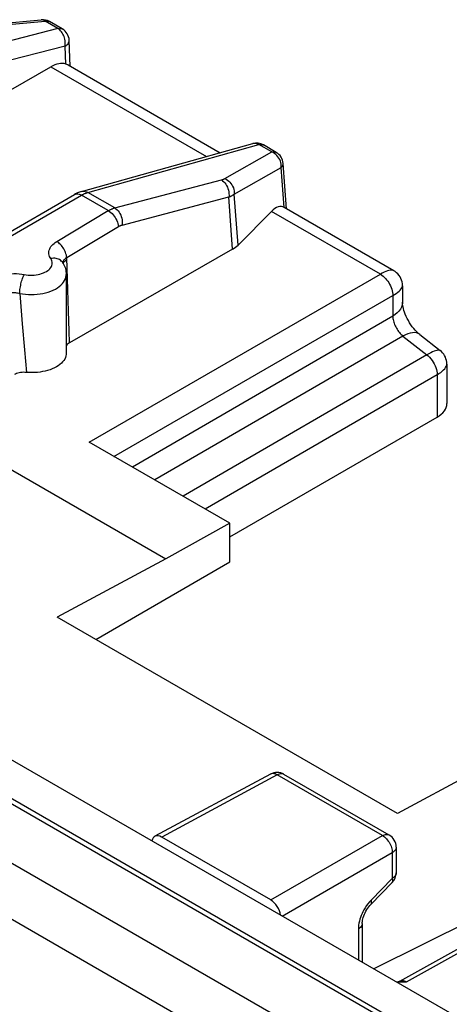
# Model space of a CAD drawing. Units: millimetres. Extents: x 106.1 to 167.6, y 63.1 to 134.3.
# Drawn here: x 125.6 to 131.8, y 111 to 125.1 of the extents above; entities that cross this region are included whole.
import ezdxf

# ---------------------------------------------------------------- set-up
doc = ezdxf.new("R2010")
doc.units = ezdxf.units.MM
doc.header["$LTSCALE"] = 16.335
doc.layers.get('0').update_dxf_attribs({"linetype": 'CONTINUOUS'})

msp = doc.modelspace()

# ---------------------------------------------------------------- linework, layer by layer
at = {"color": 7, "linetype": 'CONTINUOUS'}
for p, q in [((124.759, 125.005), (125.911, 125.111)), ((126.213, 124.979), (126.03, 125.085)), ((126.329, 124.445), (126.313, 124.815)), ((138.597, 106.916), (107.895, 124.643)), ((122.622, 122.458), (126.05, 124.437)), ((126.28, 124.471), (126.266, 124.476)), ((126.3, 124.462), (128.48, 123.203)), ((138.12, 106.559), (107.304, 124.351)), ((126.49, 122.646), (128.944, 123.333)), ((129.281, 123.208), (129.098, 123.314)), ((129.428, 122.398), (129.381, 123.049)), ((123.526, 120.95), (126.389, 122.603)), ((126.389, 122.603), (126.389, 122.603)), ((130.968, 121.509), (129.397, 122.416)), ((129.213, 122.36), (128.734, 121.878)), ((128.657, 121.819), (126.316, 120.472)), ((126.215, 121.631), (126.215, 121.631)), ((126.27, 121.455), (126.27, 120.324)), ((131.093, 121.292), (131.093, 121.057)), ((131.339, 120.595), (131.632, 120.365)), ((131.729, 120.167), (131.729, 119.601)), ((124.319, 119.322), (127.697, 117.372)), ((128.616, 117.689), (131.589, 119.405)), ((128.616, 117.884), (126.601, 119.047)), ((128.616, 117.884), (127.697, 117.372)), ((128.616, 117.328), (128.616, 117.884)), ((127.697, 117.372), (126.141, 116.536)), ((126.693, 116.217), (128.616, 117.328)), ((131.02, 113.719), (126.141, 116.536)), ((132.576, 114.554), (131.02, 113.719)), ((129.199, 114.283), (127.54, 113.391)), ((130.902, 113.409), (129.393, 114.28)), ((129.204, 112.477), (127.639, 113.38)), ((131.002, 113.236), (131.002, 112.867)), ((130.945, 112.727), (130.64, 112.414)), ((132.938, 112.612), (130.683, 111.486)), ((131.053, 111.312), (132.719, 112.241)), ((130.516, 112.139), (130.516, 111.582)), ((131.009, 111.297), (131.02, 111.298))]:
    msp.add_line(p, q, dxfattribs=at)
at = {"color": 250, "linetype": 'CONTINUOUS'}
for p, q in [((124.814, 124.984), (125.966, 125.091)), ((126.15, 124.985), (125.966, 125.091)), ((126.15, 124.985), (123.626, 124.338)), ((126.164, 124.976), (126.15, 124.985)), ((126.213, 124.98), (126.213, 124.979)), ((126.313, 124.815), (126.313, 124.815)), ((126.254, 124.733), (123.73, 124.086)), ((126.266, 124.476), (126.254, 124.733)), ((126.05, 124.437), (128.283, 123.148)), ((107.442, 124.353), (138.12, 106.64)), ((137.384, 106.134), (106.606, 123.905)), ((137.04, 105.527), (106.262, 123.298)), ((126.58, 122.632), (129.034, 123.32)), ((129.218, 123.214), (129.034, 123.32)), ((128.544, 122.831), (129.218, 123.214)), ((129.238, 123.204), (129.218, 123.214)), ((129.281, 123.208), (129.281, 123.208)), ((129.32, 123.125), (129.307, 123.144)), ((128.681, 122.61), (129.355, 122.992)), ((129.397, 122.416), (129.355, 122.992)), ((126.966, 122.41), (128.496, 122.812)), ((123.626, 120.94), (126.489, 122.593)), ((126.471, 122.602), (126.489, 122.593)), ((126.874, 122.371), (126.489, 122.593)), ((126.572, 122.63), (126.58, 122.632)), ((126.966, 122.41), (126.58, 122.632)), ((127.072, 122.165), (128.603, 122.568)), ((128.657, 121.819), (128.603, 122.568)), ((128.734, 121.878), (128.681, 122.61)), ((126.134, 121.928), (126.874, 122.371)), ((130.776, 121.458), (129.213, 122.36)), ((126.277, 121.699), (127.018, 122.142)), ((126.295, 121.234), (126.277, 121.699)), ((126.248, 121.647), (126.262, 121.658)), ((126.262, 121.658), (126.278, 121.668)), ((126.601, 119.047), (130.776, 121.458)), ((125.604, 121.183), (125.639, 120.748)), ((126.304, 120.93), (126.295, 121.234)), ((126.954, 118.843), (130.952, 121.152)), ((130.952, 121.152), (130.952, 120.856)), ((126.312, 120.647), (126.304, 120.93)), ((130.952, 120.856), (127.221, 118.689)), ((125.639, 120.748), (125.671, 120.372)), ((126.316, 120.472), (126.312, 120.647)), ((131.098, 120.571), (127.541, 118.505)), ((131.098, 120.571), (131.443, 120.302)), ((125.671, 120.372), (125.7, 120.049)), ((131.443, 120.302), (127.946, 118.271)), ((131.589, 120.016), (128.265, 118.086)), ((131.589, 120.016), (131.589, 119.405)), ((129.296, 114.272), (127.639, 113.38)), ((129.202, 114.285), (129.199, 114.283)), ((130.804, 113.401), (129.296, 114.272)), ((129.393, 114.28), (129.389, 114.283)), ((129.204, 112.477), (130.804, 113.401)), ((129.368, 112.245), (130.946, 113.156)), ((130.946, 113.156), (130.946, 112.786)), ((130.946, 112.786), (130.642, 112.475)), ((131.15, 111.3), (132.817, 112.229)), ((130.46, 112.059), (130.46, 111.614))]:
    msp.add_line(p, q, dxfattribs=at)
for points in [[(125.966, 125.091), (125.954, 125.1), (125.941, 125.107), (125.928, 125.111), (125.915, 125.112), (125.911, 125.111)], [(125.966, 125.091), (125.981, 125.094), (125.995, 125.095), (126.008, 125.093), (126.02, 125.09), (126.03, 125.085)], [(126.15, 124.985), (126.164, 124.988), (126.178, 124.989), (126.191, 124.987), (126.204, 124.984), (126.213, 124.98)], [(126.232, 124.888), (126.223, 124.906), (126.213, 124.923), (126.202, 124.938), (126.19, 124.952), (126.177, 124.965), (126.164, 124.976)], [(126.254, 124.733), (126.257, 124.752), (126.257, 124.772), (126.257, 124.791), (126.255, 124.811), (126.251, 124.831), (126.246, 124.851), (126.239, 124.87), (126.232, 124.888)], [(126.254, 124.733), (126.268, 124.742), (126.28, 124.752), (126.291, 124.762), (126.299, 124.772), (126.306, 124.784), (126.31, 124.795), (126.313, 124.806), (126.313, 124.815)], [(129.034, 123.32), (129.02, 123.327), (129.005, 123.332), (128.99, 123.336), (128.975, 123.337), (128.96, 123.336), (128.946, 123.334), (128.944, 123.333)], [(129.034, 123.32), (129.049, 123.322), (129.063, 123.323), (129.076, 123.322), (129.088, 123.318), (129.098, 123.314)], [(129.218, 123.214), (129.232, 123.216), (129.246, 123.217), (129.26, 123.216), (129.272, 123.212), (129.281, 123.208)], [(129.307, 123.144), (129.292, 123.162), (129.275, 123.178), (129.257, 123.192), (129.238, 123.204)], [(129.341, 123.082), (129.332, 123.104), (129.32, 123.125)], [(129.355, 122.992), (129.355, 123.015), (129.353, 123.038), (129.348, 123.06), (129.341, 123.082)], [(129.355, 122.992), (129.365, 123.003), (129.372, 123.014), (129.377, 123.025), (129.38, 123.037), (129.381, 123.048), (129.381, 123.049)], [(128.496, 122.812), (128.5, 122.813), (128.505, 122.815), (128.509, 122.816), (128.513, 122.817), (128.517, 122.819), (128.521, 122.82), (128.525, 122.822), (128.528, 122.823), (128.532, 122.825), (128.536, 122.827), (128.54, 122.829), (128.544, 122.831)], [(128.544, 122.831), (128.564, 122.821), (128.583, 122.809), (128.601, 122.795), (128.617, 122.779), (128.633, 122.761), (128.646, 122.742), (128.657, 122.721), (128.667, 122.7), (128.674, 122.677), (128.679, 122.655), (128.681, 122.632), (128.681, 122.61)], [(128.496, 122.812), (128.513, 122.801), (128.529, 122.787), (128.545, 122.77), (128.558, 122.752), (128.571, 122.732), (128.582, 122.71), (128.59, 122.687), (128.597, 122.663), (128.602, 122.639), (128.604, 122.615), (128.605, 122.591), (128.603, 122.568)], [(126.392, 122.604), (126.405, 122.61), (126.421, 122.612), (126.437, 122.612), (126.454, 122.608), (126.471, 122.602)], [(126.489, 122.593), (126.496, 122.597), (126.504, 122.601), (126.511, 122.605), (126.518, 122.608), (126.525, 122.612), (126.533, 122.615)], [(126.49, 122.646), (126.506, 122.649), (126.524, 122.65), (126.543, 122.647), (126.562, 122.641), (126.58, 122.632)], [(126.533, 122.615), (126.54, 122.618), (126.548, 122.621), (126.556, 122.624), (126.564, 122.627), (126.572, 122.63)], [(128.603, 122.568), (128.61, 122.571), (128.617, 122.573), (128.624, 122.576), (128.63, 122.58), (128.637, 122.583), (128.643, 122.586), (128.65, 122.59), (128.656, 122.593), (128.662, 122.597), (128.669, 122.601), (128.675, 122.605), (128.681, 122.61)], [(126.874, 122.371), (126.882, 122.375), (126.889, 122.379), (126.896, 122.382), (126.903, 122.386), (126.91, 122.39), (126.918, 122.393), (126.925, 122.396), (126.933, 122.399), (126.941, 122.402), (126.949, 122.405), (126.957, 122.407), (126.966, 122.41)], [(126.966, 122.41), (126.983, 122.398), (126.999, 122.384), (127.014, 122.368), (127.028, 122.349), (127.04, 122.329), (127.051, 122.308), (127.06, 122.285), (127.067, 122.261), (127.071, 122.237), (127.074, 122.212), (127.074, 122.188), (127.072, 122.165)], [(126.874, 122.371), (126.892, 122.359), (126.91, 122.346), (126.927, 122.33), (126.943, 122.313), (126.958, 122.294), (126.972, 122.273), (126.984, 122.252), (126.995, 122.23), (127.004, 122.208), (127.01, 122.185), (127.015, 122.163), (127.018, 122.142)], [(127.018, 122.142), (127.022, 122.144), (127.026, 122.146), (127.031, 122.149), (127.035, 122.151), (127.039, 122.153), (127.044, 122.155), (127.048, 122.157), (127.053, 122.159), (127.058, 122.161), (127.062, 122.162), (127.067, 122.164), (127.072, 122.165)], [(126.049, 121.682), (126.039, 121.698), (126.031, 121.715), (126.026, 121.733), (126.022, 121.75), (126.021, 121.768), (126.023, 121.786), (126.026, 121.803), (126.033, 121.821), (126.041, 121.838), (126.051, 121.855), (126.064, 121.871), (126.079, 121.886), (126.095, 121.901), (126.113, 121.915), (126.134, 121.928)], [(126.277, 121.699), (126.275, 121.716), (126.272, 121.733), (126.267, 121.751), (126.261, 121.769), (126.254, 121.787), (126.246, 121.805), (126.236, 121.822), (126.226, 121.839), (126.214, 121.855), (126.202, 121.87), (126.189, 121.884), (126.176, 121.897), (126.162, 121.909), (126.148, 121.919), (126.134, 121.928)], [(126.215, 121.631), (126.211, 121.637), (126.2, 121.648), (126.188, 121.659), (126.174, 121.668), (126.159, 121.675), (126.142, 121.681), (126.125, 121.685), (126.107, 121.687), (126.088, 121.687), (126.069, 121.685), (126.049, 121.682)], [(126.25, 121.676), (126.258, 121.684), (126.267, 121.692), (126.277, 121.699)], [(125.698, 121.45), (125.726, 121.447), (125.754, 121.445), (125.782, 121.445), (125.811, 121.447), (125.839, 121.45), (125.866, 121.454), (125.893, 121.46), (125.918, 121.468), (125.942, 121.477), (125.965, 121.487), (125.986, 121.498), (126.005, 121.51), (126.021, 121.524), (126.036, 121.538), (126.048, 121.553), (126.057, 121.569), (126.064, 121.584), (126.068, 121.601), (126.07, 121.617), (126.069, 121.634), (126.065, 121.65), (126.059, 121.666), (126.049, 121.682)], [(126.222, 121.619), (126.222, 121.62), (126.224, 121.63), (126.227, 121.64)], [(126.225, 121.614), (126.229, 121.623), (126.237, 121.636), (126.248, 121.647)], [(126.227, 121.64), (126.231, 121.65), (126.236, 121.659), (126.242, 121.668), (126.25, 121.676)], [(125.248, 121.398), (125.275, 121.413), (125.305, 121.426), (125.337, 121.438), (125.371, 121.448), (125.407, 121.456), (125.444, 121.462), (125.482, 121.466), (125.52, 121.468), (125.559, 121.468), (125.596, 121.466), (125.633, 121.461), (125.698, 121.45)], [(125.604, 121.183), (125.604, 121.201), (125.605, 121.219), (125.607, 121.239), (125.61, 121.259), (125.613, 121.279), (125.617, 121.3), (125.621, 121.32), (125.626, 121.34), (125.631, 121.36), (125.637, 121.379), (125.643, 121.397), (125.65, 121.413), (125.656, 121.429), (125.663, 121.443), (125.67, 121.455)], [(125.604, 121.183), (125.644, 121.176), (125.686, 121.171), (125.728, 121.167), (125.77, 121.166), (125.812, 121.167), (125.854, 121.171), (125.895, 121.176), (125.936, 121.183), (125.975, 121.192), (126.013, 121.203), (126.049, 121.215), (126.083, 121.23), (126.115, 121.246), (126.144, 121.264), (126.171, 121.282), (126.195, 121.303), (126.215, 121.324), (126.233, 121.346), (126.247, 121.369), (126.258, 121.393), (126.266, 121.417), (126.269, 121.441), (126.27, 121.455)], [(130.968, 121.509), (130.965, 121.511), (130.952, 121.515), (130.937, 121.516), (130.919, 121.515), (130.899, 121.511), (130.878, 121.505), (130.854, 121.496), (130.829, 121.486), (130.803, 121.473), (130.776, 121.458)], [(130.776, 121.458), (130.794, 121.446), (130.813, 121.432), (130.831, 121.417), (130.848, 121.399), (130.865, 121.38), (130.881, 121.36), (130.895, 121.338), (130.908, 121.315), (130.92, 121.292), (130.93, 121.268), (130.938, 121.244), (130.944, 121.22), (130.949, 121.197), (130.952, 121.174), (130.952, 121.152)], [(130.952, 121.152), (130.979, 121.168), (131.003, 121.184), (131.025, 121.201), (131.044, 121.217), (131.06, 121.232), (131.073, 121.247), (131.083, 121.262), (131.09, 121.276), (131.093, 121.289), (131.093, 121.292)], [(125.391, 121.169), (125.402, 121.174), (125.413, 121.179), (125.426, 121.183), (125.439, 121.187), (125.453, 121.19), (125.467, 121.193), (125.482, 121.194), (125.497, 121.195), (125.512, 121.196), (125.527, 121.195), (125.543, 121.194), (125.558, 121.192), (125.573, 121.19), (125.589, 121.187), (125.604, 121.183)], [(131.093, 121.057), (131.092, 121.044), (131.087, 121.014), (131.077, 120.985), (131.062, 120.957), (131.041, 120.929), (131.016, 120.903), (130.986, 120.879), (130.952, 120.856)], [(130.952, 120.856), (130.953, 120.84), (130.955, 120.824), (130.958, 120.807), (130.962, 120.79), (130.967, 120.772), (130.973, 120.755), (130.979, 120.737), (130.987, 120.72), (130.995, 120.702), (131.005, 120.685), (131.015, 120.668), (131.025, 120.652), (131.037, 120.636), (131.048, 120.621), (131.061, 120.607), (131.073, 120.594), (131.086, 120.582), (131.098, 120.571)], [(131.339, 120.595), (131.336, 120.596), (131.315, 120.609), (131.291, 120.617), (131.264, 120.62), (131.235, 120.619), (131.203, 120.613), (131.169, 120.603), (131.134, 120.589), (131.098, 120.571)], [(131.632, 120.365), (131.624, 120.369), (131.613, 120.37), (131.6, 120.369), (131.584, 120.366), (131.565, 120.36), (131.545, 120.353), (131.522, 120.343), (131.497, 120.331), (131.471, 120.317), (131.443, 120.302)], [(131.443, 120.302), (131.463, 120.285), (131.482, 120.266), (131.501, 120.245), (131.518, 120.222), (131.534, 120.197), (131.548, 120.172), (131.561, 120.146), (131.571, 120.119), (131.579, 120.093), (131.584, 120.067), (131.588, 120.041), (131.589, 120.016)], [(131.589, 120.016), (131.616, 120.033), (131.641, 120.05), (131.663, 120.067), (131.682, 120.084), (131.698, 120.101), (131.711, 120.118), (131.72, 120.134), (131.727, 120.149), (131.729, 120.164), (131.729, 120.167)], [(129.296, 114.272), (129.281, 114.279), (129.267, 114.285), (129.253, 114.289), (129.239, 114.291), (129.226, 114.291), (129.214, 114.289), (129.203, 114.285)], [(129.389, 114.283), (129.378, 114.287), (129.365, 114.289), (129.352, 114.289), (129.339, 114.288), (129.325, 114.284), (129.31, 114.279), (129.296, 114.272)], [(130.804, 113.401), (130.819, 113.408), (130.833, 113.413), (130.848, 113.417), (130.861, 113.418), (130.874, 113.418), (130.886, 113.416), (130.898, 113.411), (130.902, 113.409)], [(130.804, 113.401), (130.819, 113.391), (130.834, 113.381), (130.848, 113.368), (130.862, 113.354), (130.875, 113.339), (130.888, 113.323), (130.9, 113.305), (130.91, 113.287), (130.92, 113.268), (130.928, 113.249), (130.934, 113.23), (130.939, 113.211), (130.943, 113.192), (130.945, 113.173), (130.946, 113.156)], [(131.002, 113.236), (131.002, 113.231), (131, 113.219), (130.996, 113.207), (130.99, 113.196), (130.982, 113.185), (130.971, 113.175), (130.959, 113.165), (130.946, 113.156)], [(130.945, 112.727), (130.946, 112.728), (130.95, 112.735), (130.953, 112.743), (130.953, 112.752), (130.953, 112.762), (130.95, 112.774), (130.946, 112.786)], [(131.002, 112.867), (131.002, 112.862), (131, 112.85), (130.996, 112.838), (130.99, 112.827), (130.982, 112.816), (130.971, 112.805), (130.959, 112.795), (130.946, 112.786)], [(130.557, 112.366), (130.54, 112.337), (130.525, 112.308), (130.512, 112.281), (130.5, 112.253), (130.49, 112.226)], [(130.597, 112.422), (130.576, 112.395), (130.557, 112.366)], [(130.642, 112.475), (130.619, 112.449), (130.597, 112.422)], [(130.642, 112.416), (130.647, 112.423), (130.65, 112.433), (130.65, 112.446), (130.647, 112.46), (130.642, 112.475)], [(130.49, 112.226), (130.481, 112.199), (130.474, 112.172), (130.468, 112.145), (130.464, 112.117), (130.461, 112.088), (130.46, 112.059)], [(130.516, 112.139), (130.514, 112.125), (130.509, 112.11), (130.501, 112.096), (130.49, 112.083), (130.476, 112.07), (130.46, 112.059)], [(131.053, 111.312), (131.056, 111.313), (131.07, 111.318)], [(131.07, 111.318), (131.084, 111.32), (131.1, 111.319)], [(131.1, 111.319), (131.116, 111.315), (131.133, 111.309), (131.15, 111.3)]]:
    msp.add_lwpolyline(points, dxfattribs=at)
at = {"color": 7, "linetype": 'CONTINUOUS'}
for points in [[(126.3, 124.462), (126.293, 124.466), (126.28, 124.471)], [(126.49, 122.646), (126.461, 122.637), (126.433, 122.625), (126.405, 122.612), (126.389, 122.603)], [(126.215, 121.631), (126.226, 121.612), (126.237, 121.593), (126.246, 121.574), (126.253, 121.555), (126.259, 121.535), (126.264, 121.515), (126.267, 121.495), (126.269, 121.475), (126.27, 121.455)], [(131.093, 121.292), (131.093, 121.296), (131.091, 121.322), (131.087, 121.348), (131.079, 121.373), (131.07, 121.397), (131.058, 121.42), (131.043, 121.442), (131.027, 121.462), (131.008, 121.48), (130.988, 121.496), (130.968, 121.509)], [(131.339, 120.595), (131.329, 120.602), (131.312, 120.617), (131.293, 120.635), (131.273, 120.656), (131.253, 120.68), (131.233, 120.705), (131.213, 120.733), (131.194, 120.762), (131.177, 120.792), (131.16, 120.822), (131.146, 120.853), (131.133, 120.883), (131.122, 120.912), (131.113, 120.94), (131.106, 120.966), (131.1, 120.99), (131.096, 121.012), (131.094, 121.031), (131.093, 121.047), (131.093, 121.057)], [(126.316, 120.472), (126.302, 120.463), (126.29, 120.453), (126.28, 120.443), (126.272, 120.432), (126.27, 120.429)], [(126.27, 120.324), (126.269, 120.307), (126.265, 120.285), (126.258, 120.263), (126.248, 120.241), (126.235, 120.221), (126.219, 120.2), (126.201, 120.181), (126.179, 120.162), (126.155, 120.145), (126.129, 120.129), (126.101, 120.114), (126.07, 120.1), (126.038, 120.087), (126.004, 120.077), (125.969, 120.067), (125.932, 120.06), (125.895, 120.054), (125.856, 120.049), (125.818, 120.047), (125.779, 120.046), (125.74, 120.047), (125.7, 120.049)], [(131.729, 120.167), (131.729, 120.172), (131.727, 120.197), (131.723, 120.222), (131.716, 120.246), (131.707, 120.269), (131.696, 120.292), (131.683, 120.313), (131.667, 120.332), (131.65, 120.35), (131.632, 120.365)], [(125.7, 120.049), (125.679, 120.05), (125.658, 120.051), (125.637, 120.049), (125.616, 120.047), (125.596, 120.043), (125.577, 120.038), (125.559, 120.032), (125.542, 120.025), (125.527, 120.017)], [(130.516, 112.139), (130.516, 112.152), (130.518, 112.168), (130.52, 112.185), (130.525, 112.205), (130.53, 112.226), (130.538, 112.248), (130.547, 112.271), (130.557, 112.294), (130.569, 112.316), (130.582, 112.339), (130.596, 112.36), (130.611, 112.38), (130.625, 112.398), (130.64, 112.414)], [(131.02, 111.298), (131.023, 111.298), (131.041, 111.299), (131.059, 111.3), (131.077, 111.3), (131.095, 111.3)], [(131.053, 111.312), (131.046, 111.308), (131.036, 111.303), (131.028, 111.3), (131.023, 111.299), (131.021, 111.298)], [(131.095, 111.3), (131.114, 111.3), (131.132, 111.3), (131.15, 111.3)]]:
    msp.add_lwpolyline(points, dxfattribs=at)
for centre, start, end in [((125.93, 124.912), 59.99, 95.2901), ((126.113, 124.806), 2.5215, 60.0464), ((128.998, 123.141), 59.9263, 105.6442), ((129.181, 123.035), 4.1592, 60.0081), ((129.293, 114.107), 59.9984, 118.2825), ((130.802, 113.236), 359.9895, 59.9984), ((130.802, 112.867), 315.73, 0.0272)]:
    msp.add_arc(centre, 0.2, start, end, dxfattribs=at)
for centre, major_axis, ratio, start_param, end_param in [((126.068, 124.018), (0.229, 0.445), 0.606712, 0.112878, 0.75638), ((129.24, 121.929), (0.132, 0.497), 0.437735, -0.117615, 0.650378), ((128.296, 122.021), (0.501, -0.009), 0.566319, -0.756598, -0.497187), ((131.229, 119.606), (0.5, -0.007), 0.567225, -0.759517, 0.008428), ((127.639, 113.217), (-0.1, 0.173), 0.577156, -0.785294, 0.624808), ((129.204, 112.313), (-0.1, 0.173), 0.577508, -2.195701, -0.785599)]:
    msp.add_ellipse(centre, major_axis=major_axis, ratio=ratio, start_param=start_param, end_param=end_param, dxfattribs=at)

doc.saveas('drawing.dxf')
